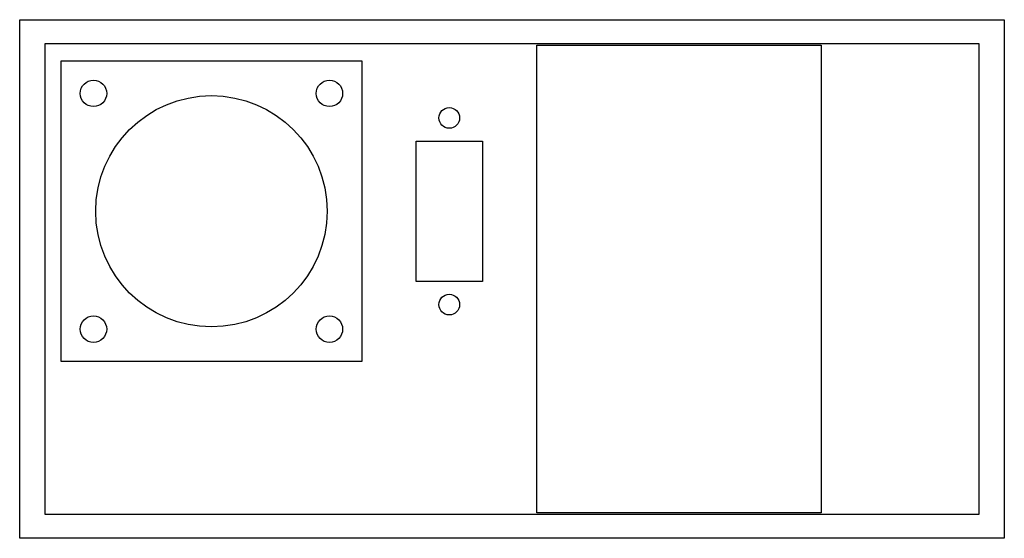
# Model space of a CAD drawing. Units: millimetres. Extents: x 0 to 119, y -63 to 0.
import ezdxf

# ---------------------------------------------------------------- set-up
doc = ezdxf.new("R2010")
doc.units = ezdxf.units.MM
doc.layers.get('0').update_dxf_attribs({"true_color": 0xffffff})
doc.layers.add('Contour', color=2, linetype='Continuous', true_color=0xffff00)

msp = doc.modelspace()

# ---------------------------------------------------------------- linework, layer by layer
at = {"flags": 128}
for points in [[(62.555, -3.1), (96.955, -3.1), (96.955, -59.7), (62.555, -59.7)], [(5, -41.4), (5, -5), (41.4, -5), (41.4, -41.4)], [(47.9775, -31.7), (47.9775, -14.7), (55.9775, -14.7), (55.9775, -31.7)]]:
    msp.add_lwpolyline(points, close=True, dxfattribs=at)
for centre, radius in [((8.926, -8.925), 1.6), ((37.475, -8.925), 1.6), ((23.2, -23.2), 14), ((51.9775, -11.9), 1.25), ((51.9775, -34.5), 1.25), ((8.925, -37.475), 1.6), ((37.475, -37.475), 1.6)]:
    msp.add_circle(centre, radius)
at = {"layer": 'Contour', "flags": 128}
for points in [[(0, -62.8), (0, 0), (119.13, 0), (119.13, -62.8)], [(3.065, -2.9), (116.065, -2.9), (116.065, -59.9), (3.065, -59.9)]]:
    msp.add_lwpolyline(points, close=True, dxfattribs=at)

doc.saveas('drawing.dxf')
